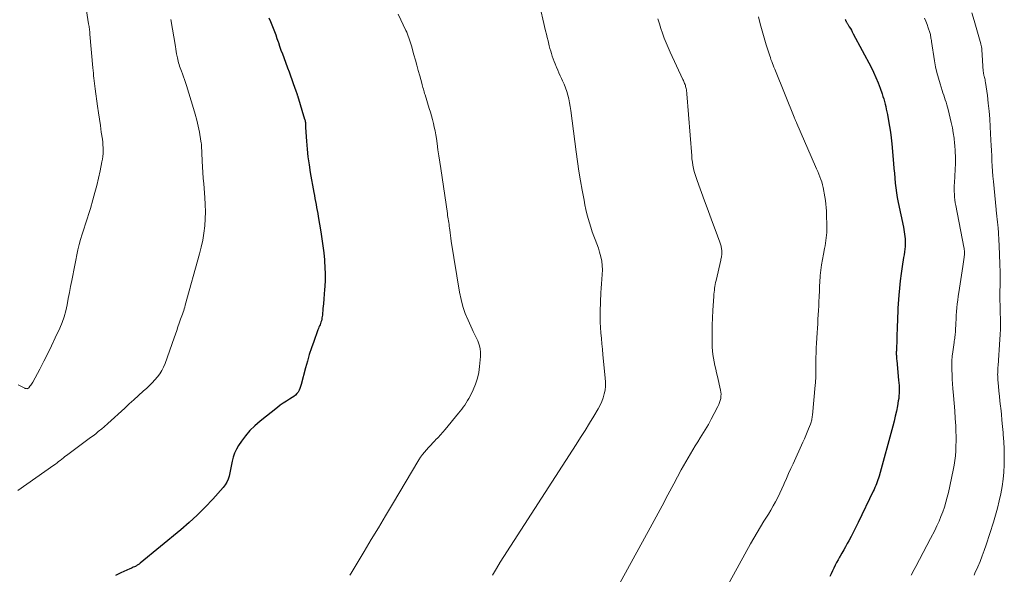
# Model space of a CAD drawing. Units: feet. Extents: x 2004997 to 2010030, y 564999 to 570000.
# Drawn here: x 2005407 to 2005612, y 565375 to 565490 of the extents above; entities that cross this region are included whole.
import ezdxf

# ---------------------------------------------------------------- set-up
doc = ezdxf.new("R2010")
doc.units = ezdxf.units.FT
doc.header["$LTSCALE"] = 100
doc.header["$MEASUREMENT"] = 0
doc.layers.add('CONTOUR INDEX', color=32, linetype='Continuous', lineweight=25)
doc.layers.add('CONTOUR INTERMEDIATE', color=40, linetype='Continuous', lineweight=15)

msp = doc.modelspace()

# ---------------------------------------------------------------- linework, layer by layer
at = {"layer": 'CONTOUR INDEX', "flags": 128}
for points, elevation in [([(2005458.72, 565490.83), (2005459.03, 565490.13), (2005459.32, 565489.43), (2005459.6, 565488.72), (2005459.87, 565488.01), (2005460.13, 565487.3), (2005460.38, 565486.58), (2005460.63, 565485.86), (2005460.68, 565485.72), (2005460.95, 565484.93), (2005461.22, 565484.14), (2005461.51, 565483.35), (2005461.79, 565482.57), (2005462.59, 565480.43), (2005462.9, 565479.61), (2005463.2, 565478.78), (2005463.49, 565477.96), (2005463.79, 565477.13), (2005464.31, 565475.65), (2005464.34, 565475.57), (2005464.37, 565475.48), (2005464.41, 565475.39), (2005464.44, 565475.31), (2005464.45, 565475.28), (2005464.47, 565475.21), (2005464.5, 565475.13), (2005464.53, 565475.06), (2005464.56, 565474.98), (2005464.58, 565474.91), (2005464.61, 565474.83), (2005464.63, 565474.75), (2005464.66, 565474.68), (2005466.16, 565469.75), (2005466.19, 565469.66), (2005466.22, 565469.56), (2005466.24, 565469.46), (2005466.27, 565469.36), (2005466.28, 565469.26), (2005466.3, 565469.16), (2005466.31, 565469.06), (2005466.32, 565468.96), (2005466.32, 565468.78), (2005466.33, 565468.58), (2005466.34, 565468.39), (2005466.35, 565468.19), (2005466.37, 565468), (2005466.55, 565465.1), (2005466.69, 565463.46), (2005466.86, 565461.83), (2005467.08, 565460.2), (2005467.34, 565458.58), (2005468.08, 565454.44), (2005468.2, 565453.81), (2005468.31, 565453.18), (2005468.43, 565452.55), (2005468.55, 565451.92), (2005468.66, 565451.28), (2005468.78, 565450.65), (2005468.89, 565450.02), (2005469, 565449.39), (2005469.54, 565446.2), (2005469.76, 565444.75), (2005469.97, 565443.3), (2005470.14, 565441.84), (2005470.28, 565440.38), (2005470.31, 565440.08), (2005470.39, 565438.77), (2005470.43, 565437.46), (2005470.41, 565436.14), (2005470.34, 565434.83), (2005470.3, 565434.18), (2005470.22, 565433.19), (2005470.15, 565432.2), (2005470.07, 565431.21), (2005469.98, 565430.22), (2005469.86, 565428.85), (2005469.83, 565428.55), (2005469.78, 565428.25), (2005469.73, 565427.95), (2005469.66, 565427.66), (2005469.65, 565427.61), (2005469.57, 565427.34), (2005469.48, 565427.08), (2005469.38, 565426.82), (2005469.27, 565426.56), (2005469.15, 565426.31), (2005469.04, 565426.05), (2005468.94, 565425.79), (2005468.84, 565425.53), (2005468.05, 565423.34), (2005467.59, 565421.98), (2005467.14, 565420.6), (2005466.74, 565419.22), (2005466.36, 565417.83), (2005465.45, 565414.33), (2005465.33, 565413.92), (2005465.18, 565413.53), (2005464.99, 565413.14), (2005464.78, 565412.78), (2005464.52, 565412.44), (2005464.24, 565412.13), (2005463.92, 565411.86), (2005463.57, 565411.62), (2005463, 565411.28), (2005462.35, 565410.89), (2005461.71, 565410.47), (2005461.09, 565410.03), (2005460.49, 565409.57), (2005456.86, 565406.68), (2005455.78, 565405.74), (2005454.76, 565404.74), (2005453.84, 565403.65), (2005452.99, 565402.5), (2005452.37, 565401.6), (2005451.92, 565400.84), (2005451.54, 565400.05), (2005451.26, 565399.22), (2005451.04, 565398.36), (2005450.97, 565397.97), (2005450.84, 565397.29), (2005450.7, 565396.61), (2005450.55, 565395.93), (2005450.4, 565395.25), (2005450.19, 565394.59), (2005449.92, 565393.97), (2005449.57, 565393.39), (2005449.15, 565392.85), (2005446.98, 565390.43), (2005445.4, 565388.75), (2005443.76, 565387.11), (2005442.06, 565385.54), (2005440.31, 565384.02), (2005431.88, 565377.06), (2005431.76, 565376.97), (2005431.64, 565376.87), (2005431.51, 565376.79), (2005431.38, 565376.7), (2005431.25, 565376.62), (2005431.12, 565376.54), (2005430.98, 565376.47), (2005430.85, 565376.4), (2005430.64, 565376.31), (2005430.4, 565376.2), (2005430.16, 565376.09), (2005429.92, 565375.98), (2005429.68, 565375.87), (2005427.84, 565375.03), (2005426.69, 565374.5)], 900), ([(2005578.93, 565490.48), (2005578.96, 565490.42), (2005578.99, 565490.37), (2005579.01, 565490.31), (2005579.04, 565490.25), (2005579.07, 565490.2), (2005579.1, 565490.14), (2005579.13, 565490.09), (2005579.16, 565490.04), (2005579.22, 565489.93), (2005579.28, 565489.82), (2005579.34, 565489.72), (2005579.4, 565489.61), (2005579.47, 565489.51), (2005579.78, 565489), (2005580, 565488.64), (2005580.21, 565488.28), (2005580.41, 565487.91), (2005580.61, 565487.54), (2005584.32, 565480.57), (2005584.86, 565479.5), (2005585.35, 565478.43), (2005585.8, 565477.32), (2005586.21, 565476.21), (2005586.63, 565475), (2005586.8, 565474.48), (2005586.96, 565473.95), (2005587.11, 565473.41), (2005587.25, 565472.88), (2005587.38, 565472.34), (2005587.5, 565471.79), (2005587.62, 565471.25), (2005587.73, 565470.71), (2005587.97, 565469.4), (2005588.18, 565468.21), (2005588.37, 565467), (2005588.52, 565465.8), (2005588.64, 565464.59), (2005589, 565460.46), (2005589.09, 565459.44), (2005589.18, 565458.42), (2005589.28, 565457.41), (2005589.37, 565456.39), (2005589.49, 565455.38), (2005589.62, 565454.37), (2005589.79, 565453.36), (2005589.98, 565452.36), (2005591.06, 565447.15), (2005591.15, 565446.68), (2005591.24, 565446.2), (2005591.31, 565445.73), (2005591.39, 565445.26), (2005591.44, 565444.78), (2005591.46, 565444.31), (2005591.46, 565443.83), (2005591.43, 565443.35), (2005591.41, 565443.15), (2005591.35, 565442.57), (2005591.28, 565442), (2005591.2, 565441.42), (2005591.11, 565440.85), (2005590.8, 565439), (2005590.57, 565437.5), (2005590.37, 565435.99), (2005590.22, 565434.48), (2005590.1, 565432.97), (2005589.98, 565431.18), (2005589.92, 565430.29), (2005589.88, 565429.39), (2005589.84, 565428.49), (2005589.81, 565427.59), (2005589.78, 565426.69), (2005589.75, 565425.79), (2005589.72, 565424.89), (2005589.69, 565423.99), (2005589.6, 565421.39), (2005589.59, 565421.14), (2005589.59, 565420.89), (2005589.59, 565420.64), (2005589.6, 565420.38), (2005589.61, 565420.13), (2005589.63, 565419.88), (2005589.64, 565419.63), (2005589.67, 565419.39), (2005590.07, 565415.22), (2005590.12, 565414.68), (2005590.15, 565414.14), (2005590.17, 565413.6), (2005590.18, 565413.07), (2005590.17, 565412.53), (2005590.14, 565411.99), (2005590.08, 565411.46), (2005590, 565410.93), (2005589.81, 565409.87), (2005589.61, 565408.81), (2005589.38, 565407.75), (2005589.13, 565406.71), (2005588.86, 565405.66), (2005585.99, 565395.24), (2005585.87, 565394.83), (2005585.74, 565394.43), (2005585.6, 565394.03), (2005585.46, 565393.64), (2005585.3, 565393.25), (2005585.13, 565392.86), (2005584.96, 565392.47), (2005584.78, 565392.09), (2005581.62, 565385.52), (2005581.15, 565384.56), (2005580.66, 565383.6), (2005580.17, 565382.65), (2005579.66, 565381.71), (2005579.36, 565381.16), (2005578.99, 565380.49), (2005578.63, 565379.83), (2005578.25, 565379.17), (2005577.87, 565378.52), (2005577.76, 565378.32), (2005577.45, 565377.76), (2005577.14, 565377.19), (2005576.85, 565376.62), (2005576.57, 565376.04), (2005576.3, 565375.45), (2005576.02, 565374.87), (2005575.75, 565374.28)], 880)]:
    msp.add_lwpolyline(points, dxfattribs=dict(at, elevation=elevation))
at = {"layer": 'CONTOUR INTERMEDIATE', "flags": 128}
for points, elevation in [([(2005514.93, 565494.56), (2005516.44, 565488.16), (2005516.61, 565487.45), (2005516.78, 565486.75), (2005516.95, 565486.04), (2005517.13, 565485.34), (2005517.2, 565485.04), (2005517.34, 565484.49), (2005517.49, 565483.93), (2005517.65, 565483.39), (2005517.82, 565482.84), (2005518, 565482.3), (2005518.19, 565481.76), (2005518.4, 565481.23), (2005518.62, 565480.7), (2005518.68, 565480.56), (2005518.95, 565479.97), (2005519.21, 565479.37), (2005519.49, 565478.79), (2005519.76, 565478.2), (2005519.98, 565477.74), (2005520.3, 565477), (2005520.59, 565476.25), (2005520.84, 565475.49), (2005521.06, 565474.71), (2005521.24, 565473.93), (2005521.4, 565473.14), (2005521.54, 565472.34), (2005521.66, 565471.55), (2005522.79, 565462.88), (2005523.07, 565460.87), (2005523.37, 565458.87), (2005523.7, 565456.87), (2005524.06, 565454.87), (2005524.45, 565452.8), (2005524.63, 565451.85), (2005524.84, 565450.9), (2005525.06, 565449.95), (2005525.3, 565449.01), (2005525.57, 565448.07), (2005525.85, 565447.15), (2005526.17, 565446.23), (2005526.51, 565445.32), (2005526.79, 565444.6), (2005527.12, 565443.72), (2005527.43, 565442.83), (2005527.7, 565441.93), (2005527.95, 565441.02), (2005528.14, 565440.1), (2005528.26, 565439.18), (2005528.29, 565438.25), (2005528.24, 565437.32), (2005528.24, 565437.29), (2005528.16, 565436.34), (2005528.08, 565435.39), (2005528.03, 565434.44), (2005527.98, 565433.49), (2005527.83, 565429.67), (2005527.81, 565428.53), (2005527.81, 565427.39), (2005527.87, 565426.25), (2005527.95, 565425.11), (2005528.06, 565423.97), (2005528.16, 565422.83), (2005528.28, 565421.69), (2005528.39, 565420.55), (2005528.88, 565415.71), (2005528.92, 565414.87), (2005528.91, 565414.03), (2005528.82, 565413.2), (2005528.67, 565412.37), (2005528.44, 565411.56), (2005528.16, 565410.77), (2005527.81, 565410.01), (2005527.41, 565409.27), (2005526.48, 565407.74), (2005525.57, 565406.26), (2005524.65, 565404.78), (2005523.72, 565403.31), (2005522.78, 565401.84), (2005506.98, 565377.3), (2005506.16, 565375.95), (2005505.38, 565374.57)], 892), ([(2005420.49, 565493.23), (2005421.1, 565489.62), (2005421.14, 565489.35), (2005421.19, 565489.08), (2005421.22, 565488.81), (2005421.26, 565488.54), (2005421.3, 565488.26), (2005421.33, 565487.99), (2005421.35, 565487.71), (2005421.38, 565487.44), (2005422, 565480.42), (2005422.05, 565479.87), (2005422.09, 565479.33), (2005422.14, 565478.78), (2005422.2, 565478.24), (2005422.25, 565477.7), (2005422.31, 565477.15), (2005422.38, 565476.61), (2005422.45, 565476.07), (2005422.98, 565472.42), (2005423.17, 565471.07), (2005423.37, 565469.72), (2005423.56, 565468.38), (2005423.75, 565467.03), (2005423.97, 565465.51), (2005424.04, 565464.92), (2005424.09, 565464.33), (2005424.11, 565463.73), (2005424.12, 565463.14), (2005424.1, 565462.55), (2005424.05, 565461.96), (2005423.97, 565461.37), (2005423.87, 565460.78), (2005423.49, 565458.92), (2005423.17, 565457.4), (2005422.82, 565455.9), (2005422.43, 565454.4), (2005422.01, 565452.91), (2005421.49, 565451.1), (2005421.16, 565450.02), (2005420.82, 565448.94), (2005420.46, 565447.86), (2005420.09, 565446.79), (2005419.73, 565445.71), (2005419.41, 565444.63), (2005419.13, 565443.53), (2005418.88, 565442.43), (2005417.58, 565436.08), (2005417.33, 565434.81), (2005417.08, 565433.54), (2005416.84, 565432.27), (2005416.61, 565431), (2005416.33, 565429.74), (2005415.99, 565428.5), (2005415.56, 565427.29), (2005415.07, 565426.09), (2005414.15, 565424.08), (2005413.38, 565422.44), (2005412.59, 565420.8), (2005411.76, 565419.19), (2005410.92, 565417.58), (2005409.44, 565414.83), (2005409.31, 565414.61), (2005409.18, 565414.4), (2005409.03, 565414.19), (2005408.87, 565413.99), (2005408.62, 565413.68), (2005408.58, 565413.64), (2005408.54, 565413.6), (2005408.5, 565413.57), (2005408.46, 565413.54), (2005408.41, 565413.52), (2005408.36, 565413.5), (2005408.31, 565413.49), (2005408.26, 565413.48), (2005408.13, 565413.49), (2005408.04, 565413.5), (2005407.96, 565413.51), (2005407.87, 565413.54), (2005407.79, 565413.57), (2005406.4, 565414.28)], 908), ([(2005605.35, 565491.93), (2005605.81, 565490.29), (2005607.22, 565485.42), (2005607.25, 565485.28), (2005607.29, 565485.14), (2005607.32, 565484.99), (2005607.36, 565484.85), (2005607.38, 565484.71), (2005607.4, 565484.56), (2005607.42, 565484.42), (2005607.43, 565484.27), (2005607.74, 565479.66), (2005607.75, 565479.53), (2005607.77, 565479.41), (2005607.78, 565479.29), (2005607.8, 565479.17), (2005607.83, 565479.05), (2005607.86, 565478.93), (2005607.88, 565478.81), (2005607.91, 565478.69), (2005607.99, 565478.42), (2005608.05, 565478.17), (2005608.1, 565477.91), (2005608.15, 565477.66), (2005608.19, 565477.4), (2005608.58, 565474.67), (2005608.78, 565473.04), (2005608.96, 565471.41), (2005609.09, 565469.78), (2005609.19, 565468.15), (2005609.33, 565465.32), (2005609.38, 565464.24), (2005609.43, 565463.17), (2005609.48, 565462.09), (2005609.54, 565461.02), (2005609.6, 565459.94), (2005609.67, 565458.87), (2005609.75, 565457.8), (2005609.85, 565456.72), (2005610.41, 565450.88), (2005610.44, 565450.56), (2005610.47, 565450.24), (2005610.51, 565449.93), (2005610.55, 565449.61), (2005610.55, 565449.57), (2005610.59, 565449.28), (2005610.63, 565448.98), (2005610.66, 565448.68), (2005610.7, 565448.38), (2005610.73, 565448.08), (2005610.76, 565447.78), (2005610.79, 565447.48), (2005610.81, 565447.18), (2005611.04, 565443.3), (2005611.13, 565441.43), (2005611.2, 565439.56), (2005611.23, 565437.69), (2005611.23, 565435.82), (2005611.21, 565432.99), (2005611.21, 565432.53), (2005611.21, 565432.07), (2005611.21, 565431.61), (2005611.22, 565431.15), (2005611.23, 565430.69), (2005611.24, 565430.23), (2005611.25, 565429.77), (2005611.26, 565429.31), (2005611.29, 565428.06), (2005611.3, 565426.98), (2005611.29, 565425.89), (2005611.25, 565424.81), (2005611.19, 565423.73), (2005610.81, 565418.31), (2005610.79, 565417.93), (2005610.77, 565417.56), (2005610.75, 565417.19), (2005610.74, 565416.81), (2005610.73, 565416.44), (2005610.74, 565416.07), (2005610.76, 565415.69), (2005610.78, 565415.32), (2005610.89, 565413.99), (2005610.98, 565412.95), (2005611.08, 565411.91), (2005611.19, 565410.87), (2005611.3, 565409.84), (2005611.36, 565409.39), (2005611.5, 565408.14), (2005611.63, 565406.88), (2005611.76, 565405.62), (2005611.87, 565404.36), (2005611.91, 565403.89), (2005612.02, 565402.4), (2005612.1, 565400.9), (2005612.12, 565399.41), (2005612.1, 565397.91), (2005612.09, 565397.61), (2005612.01, 565396.09), (2005611.88, 565394.57), (2005611.67, 565393.05), (2005611.4, 565391.55), (2005611.07, 565390.05), (2005610.71, 565388.57), (2005610.29, 565387.09), (2005609.85, 565385.63), (2005608.34, 565380.89), (2005607.94, 565379.74), (2005607.53, 565378.59), (2005607.08, 565377.45), (2005606.6, 565376.33), (2005606, 565374.98), (2005605.8, 565374.54)], 872), ([(2005438.22, 565490.48), (2005439.19, 565484.86), (2005439.28, 565484.35), (2005439.37, 565483.84), (2005439.46, 565483.33), (2005439.55, 565482.82), (2005439.61, 565482.52), (2005439.68, 565482.16), (2005439.76, 565481.81), (2005439.86, 565481.45), (2005439.96, 565481.1), (2005440.07, 565480.75), (2005440.19, 565480.4), (2005440.31, 565480.06), (2005440.44, 565479.72), (2005440.65, 565479.19), (2005440.88, 565478.58), (2005441.1, 565477.96), (2005441.31, 565477.35), (2005441.51, 565476.73), (2005442.99, 565471.97), (2005443.35, 565470.75), (2005443.67, 565469.52), (2005443.95, 565468.27), (2005444.2, 565467.02), (2005444.54, 565465.12), (2005444.59, 565464.81), (2005444.63, 565464.51), (2005444.65, 565464.2), (2005444.67, 565463.9), (2005444.68, 565463.59), (2005444.69, 565463.28), (2005444.71, 565462.98), (2005444.72, 565462.67), (2005444.79, 565460.93), (2005444.85, 565459.75), (2005444.92, 565458.58), (2005445, 565457.4), (2005445.1, 565456.23), (2005445.34, 565453.39), (2005445.43, 565451.9), (2005445.47, 565450.41), (2005445.42, 565448.93), (2005445.32, 565447.44), (2005445.14, 565445.96), (2005444.9, 565444.49), (2005444.59, 565443.03), (2005444.23, 565441.59), (2005441.27, 565430.88), (2005441.16, 565430.51), (2005441.05, 565430.15), (2005440.93, 565429.78), (2005440.8, 565429.42), (2005440.67, 565429.06), (2005440.54, 565428.7), (2005440.41, 565428.34), (2005440.28, 565427.97), (2005440, 565427.15), (2005439.74, 565426.38), (2005439.47, 565425.6), (2005439.2, 565424.83), (2005438.93, 565424.06), (2005437.05, 565418.7), (2005436.74, 565417.96), (2005436.38, 565417.24), (2005435.95, 565416.57), (2005435.46, 565415.92), (2005434.93, 565415.31), (2005434.37, 565414.72), (2005433.8, 565414.14), (2005433.21, 565413.59), (2005432.48, 565412.93), (2005431.51, 565412.06), (2005430.55, 565411.18), (2005429.58, 565410.3), (2005428.62, 565409.42), (2005425.11, 565406.18), (2005424.95, 565406.04), (2005424.8, 565405.9), (2005424.65, 565405.77), (2005424.49, 565405.63), (2005424.33, 565405.5), (2005424.17, 565405.36), (2005424.01, 565405.23), (2005423.85, 565405.1), (2005423.11, 565404.51), (2005422.57, 565404.09), (2005422.04, 565403.67), (2005421.49, 565403.26), (2005420.95, 565402.85), (2005416.51, 565399.56), (2005416.17, 565399.31), (2005415.83, 565399.05), (2005415.5, 565398.79), (2005415.17, 565398.52), (2005414.84, 565398.26), (2005414.51, 565398), (2005414.17, 565397.75), (2005413.82, 565397.5), (2005406.3, 565392.22)], 904), ([(2005485.68, 565491.65), (2005487.29, 565488.24), (2005487.46, 565487.86), (2005487.63, 565487.47), (2005487.78, 565487.07), (2005487.92, 565486.67), (2005488.05, 565486.27), (2005488.18, 565485.86), (2005488.3, 565485.46), (2005488.42, 565485.05), (2005488.95, 565483.16), (2005489.26, 565482.06), (2005489.56, 565480.97), (2005489.86, 565479.88), (2005490.16, 565478.79), (2005490.59, 565477.21), (2005490.67, 565476.9), (2005490.76, 565476.6), (2005490.84, 565476.3), (2005490.93, 565476), (2005491.02, 565475.7), (2005491.1, 565475.39), (2005491.19, 565475.09), (2005491.29, 565474.79), (2005492.17, 565471.97), (2005492.4, 565471.19), (2005492.62, 565470.41), (2005492.83, 565469.63), (2005493.03, 565468.84), (2005493.2, 565468.05), (2005493.37, 565467.26), (2005493.51, 565466.47), (2005493.64, 565465.67), (2005493.79, 565464.66), (2005493.98, 565463.35), (2005494.18, 565462.04), (2005494.37, 565460.74), (2005494.56, 565459.43), (2005495.94, 565450.02), (2005495.99, 565449.64), (2005496.05, 565449.26), (2005496.11, 565448.89), (2005496.17, 565448.51), (2005496.23, 565448.13), (2005496.28, 565447.76), (2005496.33, 565447.38), (2005496.38, 565447), (2005496.43, 565446.6), (2005496.5, 565446.02), (2005496.58, 565445.44), (2005496.66, 565444.86), (2005496.75, 565444.28), (2005498.48, 565433.6), (2005498.79, 565432.11), (2005499.17, 565430.64), (2005499.68, 565429.2), (2005500.26, 565427.79), (2005501.14, 565425.88), (2005501.34, 565425.44), (2005501.54, 565425), (2005501.74, 565424.57), (2005501.94, 565424.13), (2005502.26, 565423.44), (2005502.55, 565422.65), (2005502.75, 565421.84), (2005502.83, 565421.01), (2005502.82, 565420.16), (2005502.65, 565418.13), (2005502.47, 565416.87), (2005502.2, 565415.64), (2005501.8, 565414.44), (2005501.31, 565413.27), (2005500.66, 565411.94), (2005500.41, 565411.46), (2005500.15, 565410.98), (2005499.86, 565410.53), (2005499.57, 565410.07), (2005499.25, 565409.63), (2005498.93, 565409.2), (2005498.6, 565408.77), (2005498.26, 565408.35), (2005495.45, 565404.95), (2005494.97, 565404.39), (2005494.49, 565403.84), (2005493.99, 565403.3), (2005493.48, 565402.77), (2005493.37, 565402.66), (2005492.92, 565402.18), (2005492.46, 565401.7), (2005492.01, 565401.22), (2005491.57, 565400.73), (2005491.14, 565400.23), (2005490.73, 565399.71), (2005490.36, 565399.17), (2005490, 565398.61), (2005484.51, 565389.4), (2005483.03, 565386.93), (2005481.55, 565384.45), (2005480.07, 565381.99), (2005478.58, 565379.52), (2005475.85, 565375), (2005475.73, 565374.8), (2005475.6, 565374.59)], 896), ([(2005539.86, 565490.65), (2005540.16, 565489.64), (2005540.48, 565488.63), (2005540.82, 565487.64), (2005541.19, 565486.65), (2005541.58, 565485.66), (2005541.99, 565484.69), (2005542.42, 565483.73), (2005545.08, 565477.98), (2005545.17, 565477.77), (2005545.26, 565477.57), (2005545.35, 565477.36), (2005545.43, 565477.15), (2005545.51, 565476.93), (2005545.58, 565476.73), (2005545.64, 565476.52), (2005545.7, 565476.31), (2005545.73, 565476.15), (2005545.79, 565475.86), (2005545.84, 565475.57), (2005545.87, 565475.28), (2005545.9, 565474.98), (2005546.9, 565462.08), (2005546.96, 565461.42), (2005547.05, 565460.76), (2005547.16, 565460.1), (2005547.29, 565459.45), (2005547.45, 565458.8), (2005547.62, 565458.16), (2005547.82, 565457.52), (2005548.04, 565456.9), (2005549.59, 565452.7), (2005550.15, 565451.2), (2005550.7, 565449.69), (2005551.26, 565448.18), (2005551.81, 565446.68), (2005552.75, 565444.08), (2005552.83, 565443.87), (2005552.9, 565443.66), (2005552.96, 565443.45), (2005553.03, 565443.23), (2005553.08, 565443.01), (2005553.12, 565442.8), (2005553.15, 565442.57), (2005553.16, 565442.35), (2005553.18, 565442.05), (2005553.18, 565441.83), (2005553.18, 565441.6), (2005553.16, 565441.38), (2005553.13, 565441.16), (2005553.09, 565440.94), (2005553.05, 565440.71), (2005553.01, 565440.49), (2005552.96, 565440.27), (2005551.98, 565436.02), (2005551.89, 565435.62), (2005551.81, 565435.23), (2005551.74, 565434.83), (2005551.68, 565434.42), (2005551.63, 565434.02), (2005551.58, 565433.62), (2005551.54, 565433.21), (2005551.51, 565432.81), (2005551.32, 565429.82), (2005551.24, 565428.28), (2005551.19, 565426.75), (2005551.17, 565425.21), (2005551.17, 565423.67), (2005551.19, 565422.15), (2005551.23, 565421.37), (2005551.3, 565420.6), (2005551.42, 565419.83), (2005551.58, 565419.07), (2005551.75, 565418.31), (2005551.93, 565417.55), (2005552.11, 565416.79), (2005552.28, 565416.02), (2005552.91, 565413.2), (2005552.98, 565412.76), (2005553.02, 565412.33), (2005553, 565411.89), (2005552.95, 565411.45), (2005552.85, 565411.01), (2005552.73, 565410.59), (2005552.57, 565410.18), (2005552.38, 565409.77), (2005551.61, 565408.27), (2005551, 565407.13), (2005550.38, 565406), (2005549.72, 565404.89), (2005549.05, 565403.79), (2005548.67, 565403.2), (2005548.15, 565402.37), (2005547.64, 565401.55), (2005547.14, 565400.72), (2005546.64, 565399.89), (2005546.16, 565399.05), (2005545.67, 565398.21), (2005545.2, 565397.37), (2005544.74, 565396.52), (2005543.19, 565393.63), (2005541.95, 565391.34), (2005540.71, 565389.05), (2005539.47, 565386.76), (2005538.22, 565384.47), (2005524.48, 565359.31)], 888), ([(2005560.84, 565491.1), (2005561.2, 565489.63), (2005561.58, 565488.16), (2005562, 565486.7), (2005562.44, 565485.25), (2005563.17, 565482.95), (2005563.31, 565482.55), (2005563.44, 565482.15), (2005563.59, 565481.75), (2005563.75, 565481.35), (2005563.91, 565480.95), (2005564.07, 565480.56), (2005564.22, 565480.16), (2005564.38, 565479.77), (2005568.28, 565470.12), (2005568.34, 565469.95), (2005568.41, 565469.79), (2005568.47, 565469.63), (2005568.54, 565469.47), (2005568.61, 565469.31), (2005568.67, 565469.15), (2005568.74, 565468.99), (2005568.81, 565468.82), (2005572.72, 565459.86), (2005572.95, 565459.32), (2005573.19, 565458.78), (2005573.42, 565458.25), (2005573.64, 565457.71), (2005573.85, 565457.16), (2005574.04, 565456.61), (2005574.19, 565456.04), (2005574.32, 565455.47), (2005574.7, 565453.49), (2005574.82, 565452.75), (2005574.92, 565452.01), (2005574.98, 565451.27), (2005575.01, 565450.52), (2005575.03, 565449.77), (2005575.04, 565449.02), (2005575.06, 565448.28), (2005575.07, 565447.53), (2005575.08, 565447.15), (2005575.08, 565446.6), (2005575.06, 565446.04), (2005575.03, 565445.49), (2005574.98, 565444.94), (2005574.91, 565444.39), (2005574.83, 565443.84), (2005574.74, 565443.29), (2005574.63, 565442.74), (2005574.38, 565441.55), (2005574.17, 565440.44), (2005573.98, 565439.33), (2005573.84, 565438.21), (2005573.73, 565437.08), (2005573.71, 565436.86), (2005573.64, 565435.84), (2005573.57, 565434.82), (2005573.53, 565433.8), (2005573.49, 565432.78), (2005573.49, 565432.61), (2005573.46, 565431.68), (2005573.42, 565430.75), (2005573.37, 565429.81), (2005573.31, 565428.88), (2005573.25, 565427.95), (2005573.19, 565427.01), (2005573.13, 565426.08), (2005573.07, 565425.15), (2005572.93, 565422.97), (2005572.88, 565421.97), (2005572.84, 565420.97), (2005572.82, 565419.97), (2005572.81, 565418.96), (2005572.82, 565417.87), (2005572.82, 565417.42), (2005572.81, 565416.96), (2005572.8, 565416.5), (2005572.79, 565416.05), (2005572.78, 565415.59), (2005572.76, 565415.14), (2005572.72, 565414.69), (2005572.69, 565414.23), (2005572.09, 565407.94), (2005572.06, 565407.7), (2005572.03, 565407.46), (2005571.99, 565407.22), (2005571.95, 565406.97), (2005571.9, 565406.74), (2005571.83, 565406.5), (2005571.76, 565406.27), (2005571.68, 565406.04), (2005571.3, 565405.09), (2005571.02, 565404.4), (2005570.73, 565403.7), (2005570.42, 565403.01), (2005570.12, 565402.32), (2005568.04, 565397.81), (2005567.58, 565396.79), (2005567.12, 565395.77), (2005566.66, 565394.74), (2005566.21, 565393.71), (2005566.11, 565393.48), (2005565.7, 565392.57), (2005565.28, 565391.67), (2005564.84, 565390.78), (2005564.38, 565389.9), (2005563.9, 565389.02), (2005563.41, 565388.16), (2005562.9, 565387.3), (2005562.38, 565386.46), (2005561.98, 565385.83), (2005561.25, 565384.66), (2005560.55, 565383.49), (2005559.86, 565382.3), (2005559.19, 565381.11), (2005552.51, 565368.92)], 884), ([(2005595.45, 565490.81), (2005595.75, 565490.14), (2005596.02, 565489.45), (2005596.26, 565488.76), (2005596.57, 565487.82), (2005596.64, 565487.59), (2005596.7, 565487.35), (2005596.75, 565487.11), (2005596.79, 565486.87), (2005596.82, 565486.63), (2005596.86, 565486.39), (2005596.9, 565486.15), (2005596.93, 565485.9), (2005597.57, 565481.86), (2005597.79, 565480.65), (2005598.04, 565479.44), (2005598.36, 565478.25), (2005598.71, 565477.07), (2005599.14, 565475.73), (2005599.31, 565475.23), (2005599.47, 565474.73), (2005599.64, 565474.23), (2005599.81, 565473.73), (2005599.98, 565473.23), (2005600.14, 565472.73), (2005600.28, 565472.22), (2005600.41, 565471.71), (2005601.05, 565469), (2005601.28, 565467.93), (2005601.48, 565466.85), (2005601.63, 565465.76), (2005601.75, 565464.66), (2005601.78, 565464.3), (2005601.87, 565463.02), (2005601.91, 565461.74), (2005601.91, 565460.46), (2005601.87, 565459.18), (2005601.72, 565456.45), (2005601.69, 565455.85), (2005601.68, 565455.25), (2005601.69, 565454.65), (2005601.72, 565454.06), (2005601.76, 565453.46), (2005601.82, 565452.86), (2005601.9, 565452.27), (2005602.01, 565451.68), (2005603.69, 565443.01), (2005603.72, 565442.83), (2005603.75, 565442.65), (2005603.77, 565442.47), (2005603.79, 565442.28), (2005603.81, 565442.1), (2005603.81, 565441.91), (2005603.8, 565441.73), (2005603.79, 565441.55), (2005603.73, 565440.94), (2005603.68, 565440.45), (2005603.62, 565439.96), (2005603.55, 565439.48), (2005603.48, 565438.99), (2005602.61, 565433.56), (2005602.49, 565432.77), (2005602.39, 565431.97), (2005602.3, 565431.18), (2005602.22, 565430.38), (2005602.16, 565429.58), (2005602.1, 565428.77), (2005602.05, 565427.97), (2005602.01, 565427.17), (2005601.93, 565425.54), (2005601.91, 565425.23), (2005601.89, 565424.92), (2005601.85, 565424.61), (2005601.81, 565424.31), (2005601.77, 565424), (2005601.73, 565423.69), (2005601.68, 565423.39), (2005601.64, 565423.08), (2005601.38, 565421.19), (2005601.27, 565420.23), (2005601.2, 565419.28), (2005601.17, 565418.32), (2005601.18, 565417.37), (2005601.21, 565416.41), (2005601.26, 565415.45), (2005601.33, 565414.49), (2005601.41, 565413.54), (2005601.54, 565412.03), (2005601.67, 565410.45), (2005601.79, 565408.87), (2005601.89, 565407.29), (2005601.97, 565405.71), (2005602.02, 565404.57), (2005602.05, 565403.56), (2005602.06, 565402.54), (2005602.03, 565401.52), (2005601.99, 565400.51), (2005601.91, 565399.5), (2005601.8, 565398.49), (2005601.64, 565397.49), (2005601.45, 565396.49), (2005600.45, 565391.84), (2005600.21, 565390.81), (2005599.94, 565389.79), (2005599.63, 565388.78), (2005599.29, 565387.78), (2005598.91, 565386.79), (2005598.51, 565385.82), (2005598.07, 565384.86), (2005597.61, 565383.91), (2005596.74, 565382.22), (2005595.98, 565380.75), (2005595.21, 565379.29), (2005594.44, 565377.83), (2005593.65, 565376.38), (2005593.3, 565375.72), (2005592.7, 565374.59)], 876)]:
    msp.add_lwpolyline(points, dxfattribs=dict(at, elevation=elevation))

doc.saveas('drawing.dxf')
